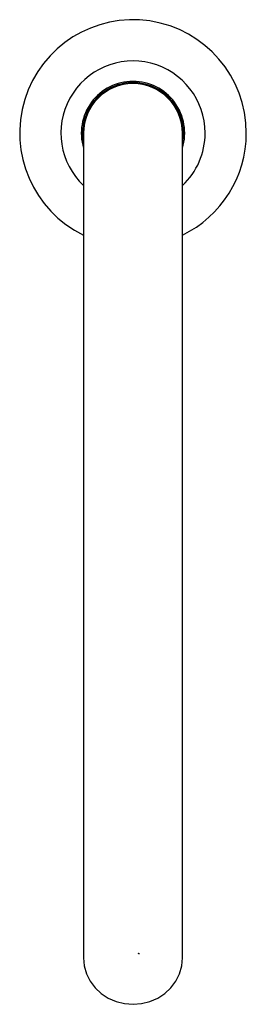
# Model space of a CAD drawing. Units: millimetres. Extents: x -318 to 280, y -66 to 542.
# Drawn here: x -48 to 7, y 304 to 542 of the extents above; entities that cross this region are included whole.
import ezdxf

# ---------------------------------------------------------------- set-up
doc = ezdxf.new("R2010")
doc.units = ezdxf.units.MM

msp = doc.modelspace()

# ---------------------------------------------------------------- linework, layer by layer
at = {"color": 7, "linetype": 'Continuous', "lineweight": 25}
for p, q in [((-32.9, 514.9), (-32.9, 469.9)), ((-8.9, 469.9), (-8.9, 514.9)), ((-32.9, 469.9), (-32.9, 369.34)), ((-8.9, 369.34), (-8.9, 469.9)), ((-32.9, 369.34), (-32.9, 327.05)), ((-8.9, 327.05), (-8.9, 369.34)), ((-32.9, 327.05), (-32.9, 314.9)), ((-8.9, 314.9), (-8.9, 327.05))]:
    msp.add_line(p, q, dxfattribs=at)
at = {"color": 7, "linetype": 'Continuous', "lineweight": 25, "flags": 128}
for points in [[(-8.9, 512.44), (-8.83, 512.83), (-8.65, 514.9)], [(-32.9, 314.9), (-32.72, 312.94), (-32.18, 311.04), (-31.29, 309.26), (-30.09, 307.65), (-28.61, 306.26), (-26.9, 305.13), (-25, 304.3), (-22.98, 303.8), (-20.9, 303.62), (-18.82, 303.8), (-16.8, 304.3), (-14.9, 305.13), (-13.19, 306.26), (-11.71, 307.65), (-10.51, 309.26), (-9.62, 311.04), (-9.08, 312.94), (-8.9, 314.9)]]:
    msp.add_lwpolyline(points, dxfattribs=at)
at = {"color": 7, "linetype": 'Continuous', "lineweight": 25}
for radius, start, end in [(27.5, 0, 244.1279), (17.5, 0, 226.7082), (12.55, 90, 197.0254), (12.25, 0, 191.5953), (12, 0, 180), (12.55, 342.9746, 90), (17.5, 313.2918, 0), (27.5, 295.8721, 0)]:
    msp.add_arc((-20.9, 514.9), radius, start, end, dxfattribs=at)
msp.add_open_spline([(-19.34, 315.89), (-19.36, 315.88), (-19.39, 315.87), (-19.44, 315.87), (-19.49, 315.88), (-19.53, 315.89), (-19.57, 315.92), (-19.59, 315.94), (-19.61, 315.95)], degree=3, knots=[0, 0, 0, 0, 0.174106, 0.342732, 0.51213, 0.688576, 0.843882, 1, 1, 1, 1], dxfattribs=at)

doc.saveas('drawing.dxf')
